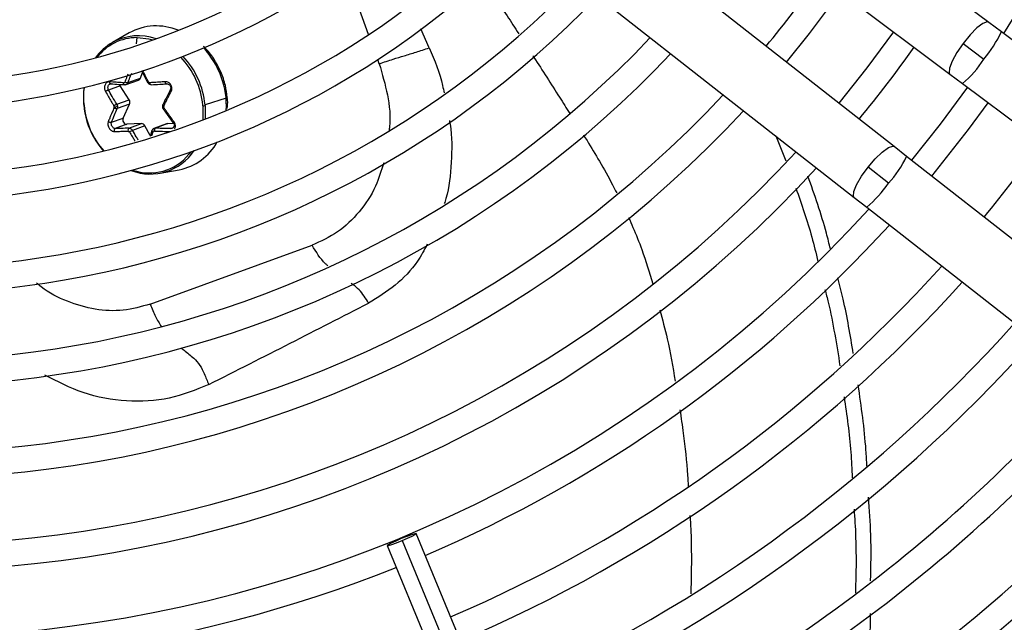
# Model space of a CAD drawing. Units: millimetres. Extents: x 5 to 414, y 3 to 291.
# Drawn here: x 90 to 97, y 234 to 238 of the extents above; entities that cross this region are included whole.
import ezdxf

# ---------------------------------------------------------------- set-up
doc = ezdxf.new("R2010")
doc.units = ezdxf.units.MM

msp = doc.modelspace()

# ---------------------------------------------------------------- linework, layer by layer
at = {"color": 7, "linetype": 'Continuous', "lineweight": 25}
for p, q in [((96.6822, 238.09), (93.3388, 240.5989)), ((93.0587, 240.2256), (96.4021, 237.7168)), ((95.9996, 237.1922), (92.7109, 239.7723)), ((92.4228, 239.4052), (95.7115, 236.825)), ((96.7736, 238.0214), (96.6822, 238.09)), ((90.4771, 238.0137), (90.3564, 237.9448)), ((101.5713, 234.4213), (96.7736, 238.0214)), ((96.497, 237.9373), (96.6466, 237.825)), ((90.5578, 237.6876), (90.5724, 237.7274)), ((90.5657, 237.741), (90.6084, 237.6549)), ((96.4021, 237.7168), (96.4935, 237.6482)), ((90.4488, 237.6385), (90.5439, 237.6732)), ((90.4682, 237.655), (90.5578, 237.6876)), ((96.4935, 237.6482), (101.2912, 234.048)), ((90.4119, 237.6314), (90.3275, 237.6007)), ((90.4771, 237.5308), (90.4119, 237.6314)), ((90.3875, 237.4981), (90.4771, 237.5308)), ((91.1763, 237.5414), (91.0245, 237.4935)), ((90.48, 237.4992), (90.3904, 237.4666)), ((90.4336, 237.3986), (90.48, 237.4992)), ((90.7216, 237.466), (90.7924, 237.3666)), ((91.0249, 237.489), (91.0248, 237.3919)), ((90.3492, 237.3678), (90.4336, 237.3986)), ((90.4608, 237.3533), (90.3763, 237.3226)), ((90.5646, 237.3581), (90.4608, 237.3533)), ((90.475, 237.3255), (90.5646, 237.3581)), ((90.59, 237.3423), (90.5004, 237.3097)), ((90.6293, 237.2714), (90.59, 237.3423)), ((90.641, 237.3076), (90.6276, 237.266)), ((90.7469, 237.3568), (90.6539, 237.323)), ((90.7554, 237.3581), (90.6658, 237.3255)), ((90.8004, 237.3561), (90.7554, 237.3581)), ((95.1447, 237.2697), (95.2166, 237.0903)), ((96.0895, 237.1216), (95.9996, 237.1922)), ((100.8087, 233.4192), (96.0895, 237.1216)), ((90.7003, 237), (90.837, 237.0248)), ((95.9583, 236.928), (95.8111, 237.0434)), ((95.7115, 236.825), (95.8014, 236.7545)), ((95.8014, 236.7545), (100.5206, 233.052)), ((90.628, 236.0543), (91.7968, 236.4797)), ((94.815, 228.9245), (92.5486, 234.3962)), ((92.3391, 234.3095), (94.6056, 228.8378)), ((92.4469, 234.3455), (94.7133, 228.8738))]:
    msp.add_line(p, q, dxfattribs=at)
at = {"color": 8, "linetype": 'Continuous', "lineweight": 25}
for p, q in [((92.2054, 238.0019), (92.0361, 238.4669)), ((92.6433, 237.9058), (92.5815, 238.0444)), ((90.5306, 237.9341), (90.5338, 237.98)), ((92.282, 237.7914), (92.271, 237.8216)), ((91.0086, 237.4866), (91.0079, 237.3854)), ((90.7758, 237.3226), (90.7925, 237.3287)), ((90.9222, 237.1549), (90.908, 237.1367))]:
    msp.add_line(p, q, dxfattribs=at)
at = {"color": 7, "linetype": 'Continuous', "lineweight": 25, "flags": 128}
for points in [[(95.2216, 237.8025), (95.3883, 238.0099), (95.6112, 238.3102)], [(95.9953, 238.022), (95.8021, 237.7604), (95.5994, 237.5061)], [(90.4457, 237.6393), (90.4439, 237.639), (90.4421, 237.6394), (90.4404, 237.6405), (90.4389, 237.6423), (90.4376, 237.6446), (90.4367, 237.6473), (90.4361, 237.6504), (90.4358, 237.6537)], [(90.6111, 237.655), (90.6096, 237.6547), (90.6086, 237.6547), (90.6083, 237.6551), (90.6086, 237.6557), (90.6095, 237.6567), (90.6109, 237.6579), (90.6129, 237.6593), (90.6153, 237.6608)], [(90.6365, 237.6393), (90.6349, 237.639), (90.6333, 237.6394), (90.6317, 237.6405), (90.6303, 237.6423), (90.629, 237.6446), (90.6279, 237.6473), (90.6271, 237.6504), (90.6266, 237.6537)], [(90.1502, 237.4954), (90.1503, 237.5902), (90.1539, 237.6206)], [(90.4119, 237.6314), (90.4083, 237.6387), (90.4074, 237.6415)], [(96.5287, 237.6218), (96.331, 237.3546), (96.1241, 237.0945)], [(96.271, 236.9792), (96.5353, 237.3149), (96.6781, 237.5097)], [(92.4469, 234.3455), (92.4867, 234.3627), (92.52, 234.3783), (92.5417, 234.3901), (92.5486, 234.3962), (92.5394, 234.3957), (92.5158, 234.3887), (92.4811, 234.3762), (92.4408, 234.3601)], [(92.4408, 234.3601), (92.401, 234.343), (92.3677, 234.3273), (92.346, 234.3156), (92.3391, 234.3095), (92.3483, 234.31), (92.372, 234.317), (92.4066, 234.3295), (92.4469, 234.3455)]]:
    msp.add_lwpolyline(points, dxfattribs=at)
at = {"color": 8, "linetype": 'Continuous', "lineweight": 25, "flags": 128}
for points in [[(96.6824, 238.0899), (96.6722, 238.0931), (96.6409, 238.082), (96.5976, 238.0493), (96.5476, 237.9991), (96.497, 237.9373)], [(90.5338, 237.98), (90.6183, 237.9706), (90.6477, 237.9629)], [(96.497, 237.9373), (96.4518, 237.8714), (96.4175, 237.8094), (96.3983, 237.7587), (96.3964, 237.7255), (96.4021, 237.7168)], [(91.1854, 237.5469), (91.1854, 237.5468), (91.1844, 237.5451), (91.1813, 237.5432), (91.1763, 237.5414)], [(90.7163, 237.4808), (90.7164, 237.4806), (90.717, 237.4801), (90.7184, 237.4797), (90.7203, 237.4795), (90.7228, 237.4793), (90.7257, 237.4793)], [(90.641, 237.3076), (90.6409, 237.3062), (90.6413, 237.3046), (90.6425, 237.3029), (90.6442, 237.3012), (90.6464, 237.2995), (90.6491, 237.2979)], [(95.8111, 237.0434), (95.8631, 237.1041), (95.9141, 237.1533), (95.9581, 237.185), (95.9897, 237.1954), (95.9996, 237.1922)], [(95.7117, 236.8248), (95.706, 236.8339), (95.7086, 236.867), (95.7289, 236.9173), (95.7645, 236.9785), (95.8111, 237.0434)]]:
    msp.add_lwpolyline(points, dxfattribs=at)
at = {"color": 7, "linetype": 'Continuous', "lineweight": 25}
for centre, radius in [((88.81, 243.259), 18.0032), ((88.81, 243.1256), 15.7667), ((88.81, 243.1256), 15.7333), ((88.81, 243.1256), 15.6133), ((88.81, 243.1256), 15.58)]:
    msp.add_circle(centre, radius, dxfattribs=at)
for centre, radius, start, end in [((88.81, 243.1256), 9.48, 327.33308, 47.66692), ((88.81, 243.1256), 5.48, 240.42441, 314.57559), ((88.81, 243.1256), 5.6667, 240.18241, 314.81759), ((88.81, 243.1256), 6.1467, 239.6281, 315.3719), ((88.81, 243.1256), 6.3333, 239.43537, 315.56463), ((88.81, 243.1256), 6.8133, 238.98855, 316.01145), ((88.81, 243.1256), 8.1467, 320.26304, 324.73696), ((88.81, 243.1256), 7, 238.83142, 316.16858), ((90.6725, 237.6622), 0.4022, 67.0101, 119.0755), ((88.81, 243.1256), 7.48, 238.46356, 316.53644), ((90.5531, 237.6048), 0.3928, 120.05284, 144.32679), ((90.535, 237.6127), 0.3673, 90.18503, 142.45818), ((88.81, 243.1256), 7.6667, 238.33299, 316.66701), ((88.81, 243.1256), 9, 320.41676, 324.58324), ((90.4653, 237.6901), 0.0352, 236.39632, 274.67655), ((90.5354, 237.6953), 0.0237, 291.0017, 341.22067), ((90.7308, 237.5458), 0.5846, 172.71621, 221.27028), ((88.81, 243.1256), 8.1467, 238.02483, 316.97517), ((90.4493, 237.5123), 0.0333, 336.97617, 33.68634), ((88.81, 243.1256), 8.3333, 237.91461, 317.08539), ((90.7126, 237.5434), 0.5643, 184.88104, 185.33134), ((90.7254, 237.5442), 0.5772, 185.29494, 221.63487), ((90.3528, 237.4778), 0.0164, 5.39247, 31.72995), ((90.3709, 237.5605), 0.0812, 268.73604, 285.70808), ((90.7405, 237.4807), 0.0149, 185.43637, 214.5444), ((90.4463, 237.4385), 0.5643, 4.88103, 5.33134), ((91.0056, 237.5617), 0.0752, 272.28522, 284.88323), ((90.4504, 237.44), 0.5766, 4.88104, 5.33134), ((90.4627, 237.3852), 0.032, 155.34081, 266.5503), ((90.4863, 237.3105), 0.0187, 126.86325, 197.07164), ((90.5968, 237.1163), 0.2161, 116.47829, 122.80171), ((90.5645, 237.3296), 0.0285, 26.60156, 89.77407), ((90.6802, 237.3095), 0.0215, 132.08339, 192.18923), ((90.7543, 237.3362), 0.0219, 87.22172, 109.92988), ((90.7586, 237.4222), 0.405, 281.15551, 330.99509), ((88.81, 243.1256), 10.1467, 320.58259, 324.41741), ((88.81, 243.1256), 8.8133, 237.65271, 317.34729), ((90.6293, 237.3749), 0.3809, 248.8527, 326.25716), ((90.6218, 237.3737), 0.3716, 251.0424, 320.37587), ((88.81, 243.1256), 9, 237.55842, 317.44158), ((88.81, 243.1256), 9.48, 237.33308, 317.66692), ((88.81, 243.1256), 9.6667, 293.17176, 317.7485), ((88.81, 243.1256), 10.1467, 293.13998, 317.94445), ((88.81, 243.1256), 10.3333, 293.12842, 318.01572), ((88.81, 243.1256), 10.8133, 293.10052, 318.18768), ((88.81, 243.1256), 11, 293.09033, 318.25049), ((88.81, 243.1256), 11.48, 293.06565, 318.4026), ((88.81, 243.1256), 11.6667, 293.0566, 318.45837), ((88.81, 243.1256), 12.1467, 293.0346, 318.59389), ((88.81, 243.1256), 12.3333, 293.02651, 318.64374), ((88.81, 243.1256), 12.8133, 293.00679, 318.76524), ((88.81, 243.1256), 13, 292.99951, 318.81006), ((88.81, 243.1256), 13.48, 292.98172, 318.91962), ((88.81, 243.1256), 9.6667, 263.17176, 291.82824), ((88.81, 243.1256), 13.6667, 292.97514, 318.96014), ((88.81, 243.1256), 14.1467, 292.95902, 319.05943)]:
    msp.add_arc(centre, radius, start, end, dxfattribs=at)
at = {"color": 8, "linetype": 'Continuous', "lineweight": 25}
for centre, radius, start, end in [((96.0295, 238.3631), 0.8187, 318.91401, 335.33919), ((90.5427, 237.6087), 0.3843, 70.57309, 119.00118), ((90.5645, 237.4855), 0.6143, 356.99932, 43.04687), ((90.4361, 237.4387), 0.5745, 5.22247, 44.0851), ((90.4382, 237.4393), 0.5888, 5.28228, 43.51458), ((96.0553, 238.1821), 0.6908, 309.37714, 328.87204), ((95.4603, 237.4067), 0.6908, 316.12796, 335.62286), ((95.2788, 237.3848), 0.8187, 309.66081, 326.08599)]:
    msp.add_arc(centre, radius, start, end, dxfattribs=at)
at = {"color": 7, "linetype": 'Continuous', "lineweight": 25}
for centre, major_axis, ratio, start_param, end_param in [((90.4355, 237.6671), (-0.0029, 0.0132), 0.829115, 2.908292, 4.039429), ((90.6254, 237.6671), (-0.0026, 0.0132), 0.875924, 1.892118, 3.023255), ((90.358, 237.4795), (-0.0041, 0.0127), 0.812346, 3.876488, 4.442311), ((90.7379, 237.4796), (-0.0055, 0.0122), 0.89779, 0.637508, 1.203331), ((90.4705, 237.2919), (-0.0055, 0.0122), 0.81408, 4.836898, 5.968035), ((90.6604, 237.2919), (-0.0066, 0.0118), 0.846856, 5.801557, 6.932695)]:
    msp.add_ellipse(centre, major_axis=major_axis, ratio=ratio, start_param=start_param, end_param=end_param, dxfattribs=at)
at = {"color": 8, "linetype": 'Continuous', "lineweight": 25}
for points, knots in [([(93.0241, 238.4045), (93.085, 238.3158), (93.1753, 238.1844), (93.2613, 238.0505), (93.2892, 238.007)], [0, 0, 0, 0, 0.675265, 1, 1, 1, 1]), ([(92.6433, 237.9058), (92.6814, 237.8157), (92.7269, 237.7084), (92.7466, 237.5982), (92.7498, 237.5805)], [0, 0, 0, 0, 0.839567, 1, 1, 1, 1]), ([(92.282, 237.7914), (92.3039, 237.7167), (92.3478, 237.5673), (92.3659, 237.3996), (92.354, 237.3157), (92.3526, 237.306)], [0, 0, 0, 0, 0.4693178, 0.9385706, 1, 1, 1, 1]), ([(93.3919, 237.8483), (93.3944, 237.8445), (93.4588, 237.745), (93.548, 237.6056), (93.6336, 237.4702), (93.6587, 237.4305)], [0, 0, 0, 0, 0.026958, 0.714624, 1, 1, 1, 1]), ([(90.4682, 237.655), (90.473, 237.6671), (90.4808, 237.6871), (90.4899, 237.7095), (90.4942, 237.7198), (90.4952, 237.7222)], [0, 0, 0, 0, 0.5421813, 0.8928454, 1, 1, 1, 1]), ([(90.6153, 237.6608), (90.6095, 237.672), (90.5997, 237.6911), (90.5863, 237.7182), (90.5783, 237.7345), (90.5744, 237.7428), (90.5742, 237.7432)], [0, 0, 0, 0, 0.407909, 0.697286, 0.985204, 1, 1, 1, 1]), ([(90.4671, 237.7148), (90.4657, 237.7112), (90.4612, 237.7002), (90.4542, 237.6822), (90.4486, 237.6678), (90.4458, 237.6608)], [0, 0, 0, 0, 0.1961596, 0.6100752, 1, 1, 1, 1]), ([(90.3275, 237.6007), (90.3264, 237.6033), (90.3243, 237.6082), (90.3232, 237.6165), (90.3236, 237.6246), (90.3252, 237.6295), (90.326, 237.6319)], [0, 0, 0, 0, 0.267575, 0.501315, 0.75539, 1, 1, 1, 1]), ([(90.8043, 237.3205), (90.8054, 237.3221), (90.8084, 237.3269), (90.8106, 237.3368), (90.8104, 237.3492), (90.8069, 237.3617), (90.8022, 237.369), (90.7998, 237.3726)], [0, 0, 0, 0, 0.1092746, 0.3250203, 0.549353, 0.7754728, 1, 1, 1, 1]), ([(92.7883, 237.38), (92.7899, 237.3717), (92.8101, 237.2699), (92.8029, 237.0787), (92.788, 236.8842), (92.7556, 236.7927), (92.7514, 236.7807)], [0, 0, 0, 0, 0.039929, 0.486972, 0.932908, 1, 1, 1, 1]), ([(90.4797, 237.2979), (90.4861, 237.287), (90.497, 237.2683), (90.5102, 237.2465), (90.5169, 237.2357), (90.5188, 237.2325)], [0, 0, 0, 0, 0.498995, 0.852992, 1, 1, 1, 1]), ([(90.5428, 237.2399), (90.5378, 237.2479), (90.5232, 237.2709), (90.5094, 237.2944), (90.5004, 237.3097)], [0, 0, 0, 0, 0.345372, 1, 1, 1, 1]), ([(90.6397, 237.2698), (90.6405, 237.2723), (90.6436, 237.2817), (90.6468, 237.2911), (90.6491, 237.2979)], [0, 0, 0, 0, 0.270906, 1, 1, 1, 1]), ([(93.7562, 237.2765), (93.7649, 237.2628), (93.8048, 237.2002), (93.8753, 237.0809), (93.9477, 236.9556), (93.9865, 236.8779), (93.9964, 236.8581)], [0, 0, 0, 0, 0.10071, 0.461769, 0.863132, 1, 1, 1, 1]), ([(92.3145, 237.0762), (92.2968, 237.0184), (92.2566, 236.8871), (92.142, 236.716), (91.9872, 236.5664), (91.8603, 236.5086), (91.7968, 236.4797)], [0, 0, 0, 0, 0.207869, 0.471929, 0.735944, 1, 1, 1, 1]), ([(94.082, 236.68), (94.0929, 236.6562), (94.1275, 236.5804), (94.1893, 236.4214), (94.2322, 236.2836), (94.258, 236.2006)], [0, 0, 0, 0, 0.153709, 0.490396, 1, 1, 1, 1]), ([(91.9099, 236.331), (91.9045, 236.336), (91.8602, 236.3767), (91.8264, 236.4316), (91.7968, 236.4797)], [0, 0, 0, 0, 0.123343, 1, 1, 1, 1]), ([(92.6293, 236.4866), (92.6068, 236.4452), (92.545, 236.3316), (92.4028, 236.1833), (92.271, 236.1022), (92.2051, 236.0617)], [0, 0, 0, 0, 0.223161, 0.611964, 1, 1, 1, 1]), ([(90.628, 236.0543), (90.564, 236.0363), (90.436, 236.0004), (90.2305, 236.0095), (90.03, 236.0692), (89.885, 236.1385), (89.8183, 236.1987), (89.8072, 236.2087)], [0, 0, 0, 0, 0.238158, 0.476322, 0.714485, 0.952649, 1, 1, 1, 1]), ([(92.2051, 236.0617), (92.1845, 236.0961), (92.1545, 236.1463), (92.1035, 236.1879), (92.0843, 236.2002), (92.079, 236.2036)], [0, 0, 0, 0, 0.611309, 0.891581, 1, 1, 1, 1]), ([(90.628, 236.0543), (90.6405, 236.0237), (90.6635, 235.967), (90.6943, 235.9155), (90.7085, 235.8917)], [0, 0, 0, 0, 0.539868, 1, 1, 1, 1]), ([(94.3082, 236.0129), (94.3267, 235.9435), (94.3719, 235.7734), (94.4014, 235.6001), (94.4189, 235.4974)], [0, 0, 0, 0, 0.407745, 1, 1, 1, 1]), ([(90.8505, 235.7394), (90.858, 235.7332), (90.8887, 235.7076), (90.9356, 235.6739), (90.9877, 235.6164), (91.0223, 235.5473), (91.0405, 235.4997), (91.0506, 235.4733)], [0, 0, 0, 0, 0.094904, 0.390501, 0.590314, 0.773236, 1, 1, 1, 1]), ([(91.0506, 235.4733), (90.9573, 235.4353), (90.7697, 235.3588), (90.4579, 235.3437), (90.1492, 235.3965), (89.9588, 235.4946), (89.8675, 235.5416)], [0, 0, 0, 0, 0.252555, 0.507777, 0.763926, 1, 1, 1, 1]), ([(94.453, 235.2895), (94.4612, 235.2334), (94.484, 235.0766), (94.504, 234.8923), (94.5112, 234.764), (94.5127, 234.7373)], [0, 0, 0, 0, 0.30576, 0.855212, 1, 1, 1, 1]), ([(94.5253, 234.5264), (94.5266, 234.5055), (94.5355, 234.3619), (94.5374, 234.1735), (94.5325, 234.0064), (94.5312, 233.962)], [0, 0, 0, 0, 0.111585, 0.763578, 1, 1, 1, 1])]:
    msp.add_open_spline(points, degree=3, knots=knots, dxfattribs=at)
at = {"color": 7, "linetype": 'Continuous', "lineweight": 25}
for points, knots in [([(91.184, 237.5468), (91.1807, 237.5755), (91.1732, 237.6392), (91.14, 237.7349), (91.0889, 237.8275), (91.0448, 237.8891), (91.0157, 237.914), (91.0125, 237.9167)], [0, 0, 0, 0, 0.208498, 0.461698, 0.715215, 0.968947, 1, 1, 1, 1]), ([(92.282, 237.7914), (92.3165, 237.8029), (92.3841, 237.8254), (92.4672, 237.8503), (92.5452, 237.8735), (92.6109, 237.8951), (92.6433, 237.9058)], [0, 0, 0, 0, 0.236604, 0.464285, 0.735307, 1, 1, 1, 1]), ([(90.335, 237.661), (90.335, 237.661), (90.335, 237.661), (90.335, 237.661), (90.335, 237.661), (90.3347, 237.661), (90.3339, 237.661), (90.3304, 237.6611), (90.3238, 237.6602), (90.3151, 237.6561), (90.3074, 237.6486), (90.3018, 237.6387), (90.2986, 237.6272), (90.2981, 237.6145), (90.3003, 237.6014), (90.3039, 237.5938), (90.3057, 237.5899)], [0, 0, 0, 0, 0.000023, 0.000185, 0.00062, 0.002243, 0.0085, 0.033053, 0.130067, 0.254274, 0.383927, 0.50094, 0.621819, 0.747509, 0.874201, 1, 1, 1, 1]), ([(90.326, 237.6319), (90.3271, 237.6341), (90.3293, 237.6385), (90.3342, 237.643), (90.3399, 237.6459), (90.344, 237.6459), (90.3462, 237.6459)], [0, 0, 0, 0, 0.244704, 0.498676, 0.732546, 1, 1, 1, 1]), ([(90.3318, 237.6406), (90.3335, 237.6422), (90.3369, 237.6454), (90.341, 237.6456), (90.3431, 237.6458)], [0, 0, 0, 0, 0.495262, 1, 1, 1, 1]), ([(90.4358, 237.6537), (90.4252, 237.6544), (90.4073, 237.6555), (90.3819, 237.6573), (90.3588, 237.659), (90.3432, 237.6603), (90.335, 237.661)], [0, 0, 0, 0, 0.307839, 0.521231, 0.75111, 1, 1, 1, 1]), ([(90.3462, 237.6459), (90.3448, 237.6458), (90.3428, 237.6456), (90.3402, 237.6471), (90.3384, 237.6489), (90.3369, 237.6515), (90.3358, 237.6544), (90.3352, 237.6577), (90.3351, 237.6599), (90.335, 237.661)], [0, 0, 0, 0, 0.234141, 0.362257, 0.494205, 0.626926, 0.75725, 0.882336, 1, 1, 1, 1]), ([(90.3462, 237.6459), (90.3643, 237.6446), (90.3968, 237.6421), (90.4308, 237.6401), (90.4457, 237.6393)], [0, 0, 0, 0, 0.559817, 1, 1, 1, 1]), ([(90.4682, 237.655), (90.4671, 237.6527), (90.4649, 237.6479), (90.4594, 237.6429), (90.4529, 237.6396), (90.4481, 237.6394), (90.4457, 237.6393)], [0, 0, 0, 0, 0.250013, 0.500001, 0.749988, 1, 1, 1, 1]), ([(90.6365, 237.6393), (90.634, 237.6394), (90.6291, 237.6396), (90.622, 237.6429), (90.6156, 237.6479), (90.6126, 237.6527), (90.6111, 237.655)], [0, 0, 0, 0, 0.250012, 0.499999, 0.749987, 1, 1, 1, 1]), ([(90.737, 237.661), (90.7227, 237.6599), (90.7001, 237.6583), (90.6704, 237.6564), (90.6479, 237.655), (90.6335, 237.6541), (90.6266, 237.6537)], [0, 0, 0, 0, 0.38279, 0.603854, 0.808616, 1, 1, 1, 1]), ([(90.6365, 237.6393), (90.6566, 237.6404), (90.6924, 237.6424), (90.7293, 237.6448), (90.7456, 237.6459)], [0, 0, 0, 0, 0.560156, 1, 1, 1, 1]), ([(90.7796, 237.5899), (90.7813, 237.5939), (90.7846, 237.6017), (90.7856, 237.6148), (90.7835, 237.6275), (90.7783, 237.6391), (90.7705, 237.6489), (90.7605, 237.6563), (90.7489, 237.6608), (90.7409, 237.6609), (90.737, 237.661)], [0, 0, 0, 0, 0.129439, 0.2553286, 0.3821841, 0.5026111, 0.6231876, 0.7486314, 0.874755, 1, 1, 1, 1]), ([(90.7456, 237.6459), (90.7447, 237.6458), (90.7434, 237.6456), (90.7415, 237.6471), (90.7402, 237.649), (90.739, 237.6516), (90.7377, 237.6554), (90.7373, 237.6588), (90.737, 237.661)], [0, 0, 0, 0, 0.238104, 0.367489, 0.5, 0.632511, 0.761896, 1, 1, 1, 1]), ([(90.7456, 237.6459), (90.7484, 237.6459), (90.7536, 237.6459), (90.7611, 237.643), (90.7675, 237.6384), (90.7726, 237.6321), (90.7759, 237.6245), (90.777, 237.6165), (90.7762, 237.6082), (90.7739, 237.6033), (90.7727, 237.6007)], [0, 0, 0, 0, 0.13379, 0.25066, 0.377698, 0.500005, 0.622361, 0.749349, 0.866285, 1, 1, 1, 1]), ([(90.3275, 237.6007), (90.3261, 237.6004), (90.3239, 237.6), (90.32, 237.5984), (90.3168, 237.597), (90.3136, 237.5953), (90.3096, 237.5929), (90.3073, 237.5911), (90.3057, 237.5899)], [0, 0, 0, 0, 0.238104, 0.367489, 0.5, 0.632511, 0.761896, 1, 1, 1, 1]), ([(90.3057, 237.5899), (90.313, 237.5769), (90.3246, 237.5565), (90.341, 237.5285), (90.354, 237.507), (90.3627, 237.493), (90.3667, 237.4864)], [0, 0, 0, 0, 0.375075, 0.590546, 0.8087, 1, 1, 1, 1]), ([(90.3875, 237.4981), (90.3759, 237.5172), (90.3552, 237.5512), (90.3359, 237.5856), (90.3275, 237.6007)], [0, 0, 0, 0, 0.560156, 1, 1, 1, 1]), ([(90.7727, 237.6007), (90.7628, 237.5815), (90.745, 237.5471), (90.7284, 237.5131), (90.7211, 237.4981)], [0, 0, 0, 0, 0.559817, 1, 1, 1, 1]), ([(90.727, 237.4864), (90.7322, 237.4971), (90.7412, 237.5152), (90.7542, 237.5411), (90.7664, 237.5649), (90.775, 237.5812), (90.7796, 237.5899)], [0, 0, 0, 0, 0.310214, 0.530252, 0.748607, 1, 1, 1, 1]), ([(90.7727, 237.6007), (90.7719, 237.6004), (90.7707, 237.6), (90.7707, 237.5985), (90.7713, 237.5971), (90.7727, 237.5953), (90.7746, 237.5935), (90.7769, 237.5917), (90.7787, 237.5905), (90.7796, 237.5899)], [0, 0, 0, 0, 0.234141, 0.362256, 0.494205, 0.626925, 0.757249, 0.882336, 1, 1, 1, 1]), ([(91.1852, 237.467), (91.1871, 237.4875), (91.1897, 237.514), (91.1851, 237.5407), (91.184, 237.5468)], [0, 0, 0, 0, 0.772287, 1, 1, 1, 1]), ([(90.368, 237.4723), (90.3634, 237.4619), (90.3556, 237.4441), (90.345, 237.4192), (90.3355, 237.3963), (90.3293, 237.3809), (90.326, 237.3726)], [0, 0, 0, 0, 0.310214, 0.530252, 0.748607, 1, 1, 1, 1]), ([(90.3492, 237.3678), (90.3565, 237.3861), (90.3696, 237.4187), (90.384, 237.452), (90.3904, 237.4666)], [0, 0, 0, 0, 0.559817, 1, 1, 1, 1]), ([(90.3875, 237.4981), (90.3862, 237.4977), (90.3841, 237.497), (90.3805, 237.4953), (90.3775, 237.4936), (90.3744, 237.4918), (90.3706, 237.4894), (90.3682, 237.4876), (90.3667, 237.4864)], [0, 0, 0, 0, 0.239004, 0.368386, 0.500677, 0.632868, 0.761961, 1, 1, 1, 1]), ([(90.3904, 237.4666), (90.3891, 237.4663), (90.3871, 237.4657), (90.3833, 237.466), (90.3801, 237.4666), (90.3767, 237.4677), (90.3725, 237.4694), (90.3698, 237.4712), (90.368, 237.4723)], [0, 0, 0, 0, 0.237366, 0.366259, 0.498379, 0.63074, 0.760321, 1, 1, 1, 1]), ([(90.3875, 237.4981), (90.3888, 237.4956), (90.3916, 237.4907), (90.3924, 237.4851), (90.3928, 237.4823)], [0, 0, 0, 0, 0.506755, 1, 1, 1, 1]), ([(90.3928, 237.4823), (90.3929, 237.4796), (90.3931, 237.474), (90.3913, 237.4691), (90.3904, 237.4666)], [0, 0, 0, 0, 0.493244, 1, 1, 1, 1]), ([(90.7191, 237.4966), (90.7181, 237.4941), (90.7161, 237.4891), (90.7162, 237.4836), (90.7163, 237.4808)], [0, 0, 0, 0, 0.503058, 1, 1, 1, 1]), ([(90.7163, 237.4808), (90.7167, 237.4782), (90.7175, 237.4729), (90.7203, 237.4683), (90.7216, 237.466)], [0, 0, 0, 0, 0.5005491, 1, 1, 1, 1]), ([(90.7241, 237.4666), (90.7226, 237.4691), (90.7198, 237.474), (90.7189, 237.4796), (90.7185, 237.4823)], [0, 0, 0, 0, 0.506755, 1, 1, 1, 1]), ([(90.7211, 237.4981), (90.7203, 237.4977), (90.7189, 237.497), (90.7188, 237.4953), (90.7193, 237.4937), (90.7205, 237.4918), (90.7227, 237.4894), (90.7253, 237.4876), (90.727, 237.4864)], [0, 0, 0, 0, 0.237366, 0.366259, 0.498379, 0.63074, 0.760321, 1, 1, 1, 1]), ([(90.7241, 237.4666), (90.7232, 237.4663), (90.7219, 237.4657), (90.7215, 237.466), (90.7218, 237.4667), (90.7227, 237.4677), (90.7246, 237.4694), (90.7268, 237.4712), (90.7283, 237.4723)], [0, 0, 0, 0, 0.2390045, 0.3683855, 0.5006768, 0.6328677, 0.761961, 1, 1, 1, 1]), ([(90.7998, 237.3726), (90.7906, 237.385), (90.7762, 237.4043), (90.7569, 237.4313), (90.7422, 237.4521), (90.7327, 237.4659), (90.7283, 237.4723)], [0, 0, 0, 0, 0.375075, 0.590546, 0.8087, 1, 1, 1, 1]), ([(90.326, 237.3726), (90.3249, 237.3689), (90.3226, 237.3615), (90.3229, 237.3488), (90.3258, 237.3364), (90.3313, 237.3249), (90.3388, 237.315), (90.348, 237.3073), (90.3583, 237.3023), (90.3652, 237.3019), (90.3686, 237.3016)], [0, 0, 0, 0, 0.129439, 0.2553286, 0.3821841, 0.5026111, 0.6231876, 0.7486314, 0.874755, 1, 1, 1, 1]), ([(90.3492, 237.3678), (90.3478, 237.3673), (90.3457, 237.3666), (90.3418, 237.3666), (90.3384, 237.367), (90.3349, 237.368), (90.3316, 237.3693), (90.3285, 237.3708), (90.3268, 237.3721), (90.326, 237.3726)], [0, 0, 0, 0, 0.234141, 0.362256, 0.494205, 0.626925, 0.757249, 0.882336, 1, 1, 1, 1]), ([(90.3763, 237.3226), (90.3741, 237.3228), (90.37, 237.3233), (90.3637, 237.3266), (90.358, 237.3314), (90.3532, 237.3379), (90.3497, 237.3453), (90.3478, 237.353), (90.3474, 237.3609), (90.3486, 237.3654), (90.3492, 237.3678)], [0, 0, 0, 0, 0.13379, 0.25066, 0.377698, 0.500005, 0.622361, 0.749349, 0.866285, 1, 1, 1, 1]), ([(90.7944, 237.3678), (90.7961, 237.3654), (90.7992, 237.3609), (90.8016, 237.353), (90.8019, 237.3453), (90.8001, 237.3379), (90.7962, 237.3314), (90.7907, 237.3266), (90.7837, 237.3233), (90.7785, 237.3228), (90.7758, 237.3226)], [0, 0, 0, 0, 0.133786, 0.250655, 0.377691, 0.499994, 0.622348, 0.749335, 0.866271, 1, 1, 1, 1]), ([(90.7944, 237.3678), (90.7937, 237.3673), (90.7925, 237.3666), (90.7924, 237.3666), (90.7928, 237.3671), (90.7939, 237.368), (90.796, 237.3697), (90.7983, 237.3715), (90.7998, 237.3726)], [0, 0, 0, 0, 0.238104, 0.367489, 0.5, 0.632511, 0.761896, 1, 1, 1, 1]), ([(90.3763, 237.3226), (90.375, 237.322), (90.373, 237.3209), (90.3708, 237.3179), (90.3695, 237.315), (90.3686, 237.3117), (90.3679, 237.3072), (90.3683, 237.3038), (90.3686, 237.3016)], [0, 0, 0, 0, 0.2381037, 0.3674892, 0.5, 0.6325108, 0.7618963, 1, 1, 1, 1]), ([(90.3686, 237.3016), (90.381, 237.3019), (90.4006, 237.3024), (90.4275, 237.3033), (90.4483, 237.3042), (90.4618, 237.3047), (90.4683, 237.305)], [0, 0, 0, 0, 0.38279, 0.603854, 0.808616, 1, 1, 1, 1]), ([(90.475, 237.3255), (90.4562, 237.3248), (90.4226, 237.3236), (90.3905, 237.3229), (90.3763, 237.3226)], [0, 0, 0, 0, 0.5601558, 1, 1, 1, 1]), ([(90.475, 237.3255), (90.4774, 237.3254), (90.4823, 237.3251), (90.4894, 237.3218), (90.4958, 237.3167), (90.4989, 237.3121), (90.5004, 237.3097)], [0, 0, 0, 0, 0.250012, 0.499999, 0.749987, 1, 1, 1, 1]), ([(90.6547, 237.3231), (90.6532, 237.3223), (90.6501, 237.3205), (90.6463, 237.3169), (90.6431, 237.3125), (90.6417, 237.3092), (90.641, 237.3076)], [0, 0, 0, 0, 0.2504003, 0.5015567, 0.7519475, 1, 1, 1, 1]), ([(90.6433, 237.3097), (90.6444, 237.3121), (90.6465, 237.3167), (90.6519, 237.3218), (90.6584, 237.3251), (90.6633, 237.3254), (90.6658, 237.3255)], [0, 0, 0, 0, 0.250013, 0.500001, 0.749988, 1, 1, 1, 1]), ([(90.6592, 237.305), (90.6704, 237.3045), (90.6894, 237.3038), (90.7172, 237.3029), (90.743, 237.3022), (90.7611, 237.3018), (90.7705, 237.3016)], [0, 0, 0, 0, 0.3078393, 0.5212309, 0.7511102, 1, 1, 1, 1]), ([(90.7758, 237.3226), (90.7549, 237.323), (90.7177, 237.3237), (90.6817, 237.3249), (90.6658, 237.3255)], [0, 0, 0, 0, 0.559817, 1, 1, 1, 1]), ([(95.5398, 236.4528), (95.5305, 236.4909), (95.4866, 236.6694), (95.4253, 236.8424), (95.3771, 236.9785)], [0, 0, 0, 0, 0.213653, 1, 1, 1, 1]), ([(95.2904, 236.8929), (95.3312, 236.7757), (95.3919, 236.6014), (95.435, 236.4218), (95.4492, 236.3629)], [0, 0, 0, 0, 0.672408, 1, 1, 1, 1]), ([(95.7043, 235.6968), (95.683, 235.8289), (95.6533, 236.0131), (95.6059, 236.1934), (95.5926, 236.2444)], [0, 0, 0, 0, 0.717482, 1, 1, 1, 1]), ([(95.5002, 236.16), (95.5082, 236.1292), (95.555, 235.9473), (95.5841, 235.7617), (95.6082, 235.6075)], [0, 0, 0, 0, 0.169674, 1, 1, 1, 1]), ([(91.0506, 235.4733), (91.2485, 235.5734), (91.6442, 235.7737), (92.0182, 235.9657), (92.2051, 236.0617)], [0, 0, 0, 0, 0.500078, 1, 1, 1, 1]), ([(95.8029, 234.8833), (95.8009, 234.9221), (95.7909, 235.1185), (95.7626, 235.3139), (95.7398, 235.4707)], [0, 0, 0, 0, 0.197862, 1, 1, 1, 1]), ([(95.6388, 235.3842), (95.6575, 235.2512), (95.6849, 235.0568), (95.6942, 234.8616), (95.6972, 234.8001)], [0, 0, 0, 0, 0.684887, 1, 1, 1, 1]), ([(95.8297, 234.0543), (95.8321, 234.1648), (95.8364, 234.3663), (95.8221, 234.5682), (95.8156, 234.6594)], [0, 0, 0, 0, 0.548638, 1, 1, 1, 1]), ([(95.7102, 234.5739), (95.7147, 234.5076), (95.7284, 234.3049), (95.7237, 234.1027), (95.7205, 233.9667)], [0, 0, 0, 0, 0.327167, 1, 1, 1, 1]), ([(95.7938, 233.1992), (95.8098, 233.3743), (95.8287, 233.5803), (95.8287, 233.7883), (95.8287, 233.8195)], [0, 0, 0, 0, 0.849816, 1, 1, 1, 1])]:
    msp.add_open_spline(points, degree=3, knots=knots, dxfattribs=at)

doc.saveas('drawing.dxf')
